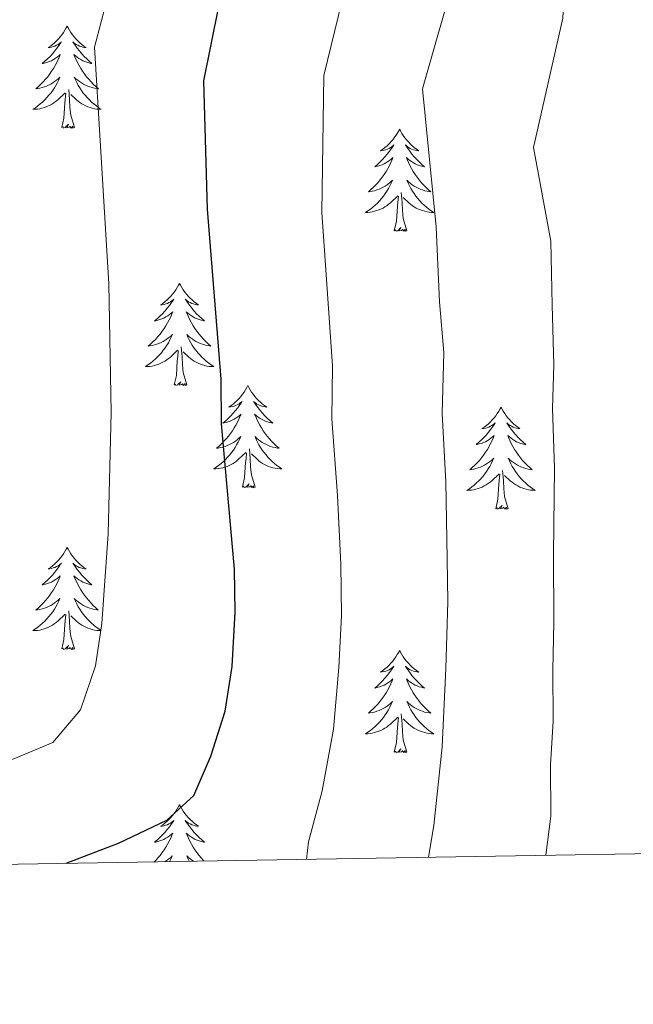
# Model space of a CAD drawing. Units: metres. Extents: x 613697 to 618201, y 4710462 to 4713506.
# Drawn here: x 615591 to 615663, y 4710870 to 4710985 of the extents above; entities that cross this region are included whole.
import ezdxf

# ---------------------------------------------------------------- set-up
doc = ezdxf.new("R2010")
doc.units = ezdxf.units.M
doc.header["$MEASUREMENT"] = 0
for name, color, linetype, lineweight in [('Level 36', 19, 'Continuous', 40), ('Level 4', 36, 'Continuous', 30), ('Level 5', 36, 'Continuous', 0), ('Level 61', 19, 'Continuous', 0)]:
    doc.layers.add(name, color=color, linetype=linetype, lineweight=lineweight)

msp = doc.modelspace()

# ---------------------------------------------------------------- linework, layer by layer
at = {"layer": 'Level 36', "color": 92, "linetype": 'Continuous', "lineweight": 0}
for points in [[(615596.75, 4710984.23), (615596.64, 4710984.01), (615596.49, 4710983.74), (615596.32, 4710983.47), (615596.14, 4710983.22), (615595.94, 4710982.97), (615595.74, 4710982.73), (615595.52, 4710982.5), (615595.29, 4710982.29), (615595.05, 4710982.09), (615594.8, 4710981.89), (615594.54, 4710981.72), (615594.74, 4710981.74), (615594.94, 4710981.78), (615595.14, 4710981.83), (615595.33, 4710981.9), (615595.52, 4710981.99), (615595.7, 4710982.09), (615595.88, 4710982.2), (615596.08, 4710982.39), (615596.04, 4710982.32), (615595.81, 4710981.98), (615595.57, 4710981.64), (615595.31, 4710981.32), (615595.04, 4710981), (615594.76, 4710980.69), (615594.47, 4710980.4), (615594.17, 4710980.12), (615593.86, 4710979.85), (615593.98, 4710979.87), (615594.23, 4710979.93), (615594.47, 4710980), (615594.7, 4710980.09), (615594.94, 4710980.19), (615595.16, 4710980.31), (615595.37, 4710980.44), (615595.58, 4710980.59), (615595.78, 4710980.74), (615595.96, 4710980.91), (615595.88, 4710980.69), (615595.72, 4710980.33), (615595.55, 4710979.98), (615595.36, 4710979.63), (615595.16, 4710979.29), (615594.95, 4710978.96), (615594.73, 4710978.64), (615594.49, 4710978.32), (615594.24, 4710978.02), (615593.97, 4710977.73), (615593.7, 4710977.45), (615593.41, 4710977.18), (615593.11, 4710976.92), (615593.31, 4710976.95), (615593.58, 4710976.99), (615593.84, 4710977.05), (615594.1, 4710977.13), (615594.35, 4710977.23), (615594.6, 4710977.34), (615594.84, 4710977.46), (615595.08, 4710977.6), (615595.3, 4710977.75), (615595.52, 4710977.91), (615595.72, 4710978.09), (615595.92, 4710978.27), (615595.78, 4710977.95)], [(615596.75, 4710984.23), (615596.86, 4710984.01), (615597.02, 4710983.74), (615597.19, 4710983.47), (615597.37, 4710983.22), (615597.56, 4710982.97), (615597.77, 4710982.73), (615597.99, 4710982.5), (615598.22, 4710982.29), (615598.46, 4710982.09), (615598.71, 4710981.89), (615598.97, 4710981.72), (615598.77, 4710981.74), (615598.57, 4710981.78), (615598.37, 4710981.83), (615598.18, 4710981.9), (615597.99, 4710981.99), (615597.8, 4710982.09), (615597.63, 4710982.2), (615597.43, 4710982.39), (615597.47, 4710982.32), (615597.7, 4710981.98), (615597.94, 4710981.64), (615598.2, 4710981.32), (615598.46, 4710981), (615598.74, 4710980.69), (615599.04, 4710980.4), (615599.34, 4710980.12), (615599.65, 4710979.85), (615599.53, 4710979.87), (615599.28, 4710979.93), (615599.04, 4710980), (615598.8, 4710980.09), (615598.57, 4710980.19), (615598.35, 4710980.31), (615598.13, 4710980.44), (615597.93, 4710980.59), (615597.73, 4710980.74), (615597.54, 4710980.91), (615597.63, 4710980.69), (615597.79, 4710980.33), (615597.96, 4710979.98), (615598.14, 4710979.63), (615598.34, 4710979.29), (615598.56, 4710978.96), (615598.78, 4710978.64), (615599.02, 4710978.32), (615599.27, 4710978.02), (615599.54, 4710977.73), (615599.81, 4710977.45), (615600.1, 4710977.18), (615600.4, 4710976.92), (615600.2, 4710976.95), (615599.93, 4710976.99), (615599.67, 4710977.05), (615599.41, 4710977.13), (615599.16, 4710977.23), (615598.91, 4710977.34), (615598.67, 4710977.46), (615598.43, 4710977.6), (615598.21, 4710977.75), (615597.99, 4710977.91), (615597.78, 4710978.09), (615597.59, 4710978.27), (615597.73, 4710977.95)], [(615595.78, 4710977.95), (615595.62, 4710977.63), (615595.45, 4710977.31), (615595.27, 4710977.01), (615595.07, 4710976.71), (615594.86, 4710976.42), (615594.64, 4710976.15), (615594.4, 4710975.88), (615594.16, 4710975.62), (615593.9, 4710975.37), (615593.63, 4710975.14), (615593.35, 4710974.92), (615593.06, 4710974.71), (615592.77, 4710974.52), (615593.04, 4710974.53), (615593.3, 4710974.55), (615593.56, 4710974.59), (615593.82, 4710974.65), (615594.08, 4710974.72), (615594.33, 4710974.81), (615594.57, 4710974.91), (615594.81, 4710975.03), (615595.04, 4710975.16), (615595.26, 4710975.3), (615595.48, 4710975.46), (615595.68, 4710975.63), (615596.53, 4710976.43)], [(615597.73, 4710977.95), (615597.89, 4710977.63), (615598.06, 4710977.31), (615598.24, 4710977.01), (615598.44, 4710976.71), (615598.64, 4710976.42), (615598.87, 4710976.15), (615599.1, 4710975.88), (615599.35, 4710975.62), (615599.61, 4710975.37), (615599.88, 4710975.14), (615600.16, 4710974.92), (615600.44, 4710974.71), (615600.73, 4710974.52), (615600.47, 4710974.53), (615600.21, 4710974.55), (615599.94, 4710974.59), (615599.68, 4710974.65), (615599.43, 4710974.72), (615599.18, 4710974.81), (615598.94, 4710974.91), (615598.7, 4710975.03), (615598.47, 4710975.16), (615598.25, 4710975.3), (615598.03, 4710975.46), (615597.83, 4710975.63), (615597.17, 4710976.25)], [(615597.6, 4710972.38), (615597.18, 4710973.82), (615597.08, 4710974.73), (615597.04, 4710975.67), (615596.94, 4710976.84)], [(615596.14, 4710972.38), (615596.38, 4710973.5), (615596.49, 4710975.24), (615596.54, 4710975.67), (615596.6, 4710976.4)], [(615597.6, 4710972.38), (615597.43, 4710972.31), (615597.41, 4710972.55), (615597.22, 4710972.33), (615597.1, 4710972.53), (615596.98, 4710972.43), (615596.71, 4710972.37), (615596.91, 4710972.77), (615596.52, 4710972.39), (615596.33, 4710972.33), (615596.29, 4710972.49), (615596.14, 4710972.38)], [(615635.52, 4710972.21), (615635.41, 4710971.99), (615635.25, 4710971.71), (615635.09, 4710971.45), (615634.9, 4710971.19), (615634.71, 4710970.94), (615634.5, 4710970.71), (615634.28, 4710970.48), (615634.05, 4710970.26), (615633.81, 4710970.06), (615633.56, 4710969.87), (615633.3, 4710969.69), (615633.5, 4710969.71), (615633.7, 4710969.75), (615633.9, 4710969.81), (615634.1, 4710969.88), (615634.29, 4710969.96), (615634.47, 4710970.06), (615634.64, 4710970.17), (615634.85, 4710970.36), (615634.81, 4710970.3), (615634.58, 4710969.95), (615634.33, 4710969.62), (615634.08, 4710969.29), (615633.81, 4710968.97), (615633.53, 4710968.67), (615633.24, 4710968.38), (615632.94, 4710968.09), (615632.62, 4710967.82), (615632.75, 4710967.85), (615632.99, 4710967.9), (615633.23, 4710967.98), (615633.47, 4710968.06), (615633.7, 4710968.17), (615633.92, 4710968.29), (615634.14, 4710968.42), (615634.35, 4710968.56), (615634.54, 4710968.72), (615634.73, 4710968.89), (615634.64, 4710968.67), (615634.49, 4710968.31), (615634.32, 4710967.95), (615634.13, 4710967.6), (615633.93, 4710967.26), (615633.72, 4710966.93), (615633.49, 4710966.61), (615633.25, 4710966.3), (615633, 4710966), (615632.74, 4710965.7), (615632.46, 4710965.42), (615632.18, 4710965.15), (615631.88, 4710964.89), (615632.08, 4710964.92), (615632.34, 4710964.97), (615632.6, 4710965.03), (615632.86, 4710965.11), (615633.12, 4710965.2), (615633.37, 4710965.31), (615633.61, 4710965.43), (615633.84, 4710965.57), (615634.07, 4710965.72), (615634.28, 4710965.89), (615634.49, 4710966.06), (615634.68, 4710966.25), (615634.54, 4710965.92)], [(615635.52, 4710972.21), (615635.63, 4710971.99), (615635.79, 4710971.71), (615635.95, 4710971.45), (615636.14, 4710971.19), (615636.33, 4710970.94), (615636.54, 4710970.71), (615636.76, 4710970.48), (615636.99, 4710970.26), (615637.23, 4710970.06), (615637.48, 4710969.87), (615637.74, 4710969.69), (615637.54, 4710969.71), (615637.34, 4710969.75), (615637.14, 4710969.81), (615636.94, 4710969.88), (615636.75, 4710969.96), (615636.57, 4710970.06), (615636.4, 4710970.17), (615636.19, 4710970.36), (615636.23, 4710970.3), (615636.46, 4710969.95), (615636.71, 4710969.62), (615636.96, 4710969.29), (615637.23, 4710968.97), (615637.51, 4710968.67), (615637.8, 4710968.38), (615638.1, 4710968.09), (615638.42, 4710967.82), (615638.29, 4710967.85), (615638.05, 4710967.9), (615637.81, 4710967.98), (615637.57, 4710968.06), (615637.34, 4710968.17), (615637.12, 4710968.29), (615636.9, 4710968.42), (615636.69, 4710968.56), (615636.5, 4710968.72), (615636.31, 4710968.89), (615636.4, 4710968.67), (615636.55, 4710968.31), (615636.72, 4710967.95), (615636.91, 4710967.6), (615637.11, 4710967.26), (615637.32, 4710966.93), (615637.55, 4710966.61), (615637.79, 4710966.3), (615638.04, 4710966), (615638.3, 4710965.7), (615638.58, 4710965.42), (615638.86, 4710965.15), (615639.16, 4710964.89), (615638.96, 4710964.92), (615638.7, 4710964.97), (615638.44, 4710965.03), (615638.18, 4710965.11), (615637.92, 4710965.2), (615637.67, 4710965.31), (615637.43, 4710965.43), (615637.2, 4710965.57), (615636.97, 4710965.72), (615636.76, 4710965.89), (615636.55, 4710966.06), (615636.36, 4710966.25), (615636.5, 4710965.92)], [(615634.54, 4710965.92), (615634.39, 4710965.6), (615634.22, 4710965.29), (615634.04, 4710964.98), (615633.84, 4710964.69), (615633.63, 4710964.4), (615633.41, 4710964.12), (615633.17, 4710963.85), (615632.92, 4710963.59), (615632.67, 4710963.35), (615632.4, 4710963.11), (615632.12, 4710962.89), (615631.83, 4710962.68), (615631.54, 4710962.49), (615631.8, 4710962.5), (615632.07, 4710962.53), (615632.33, 4710962.57), (615632.59, 4710962.63), (615632.84, 4710962.7), (615633.09, 4710962.78), (615633.34, 4710962.89), (615633.58, 4710963), (615633.81, 4710963.13), (615634.03, 4710963.28), (615634.24, 4710963.44), (615634.44, 4710963.61), (615635.29, 4710964.41)], [(615636.5, 4710965.92), (615636.65, 4710965.6), (615636.82, 4710965.29), (615637, 4710964.98), (615637.2, 4710964.69), (615637.41, 4710964.4), (615637.63, 4710964.12), (615637.87, 4710963.85), (615638.12, 4710963.59), (615638.37, 4710963.35), (615638.64, 4710963.11), (615638.92, 4710962.89), (615639.21, 4710962.68), (615639.5, 4710962.49), (615639.24, 4710962.5), (615638.97, 4710962.53), (615638.71, 4710962.57), (615638.45, 4710962.63), (615638.2, 4710962.7), (615637.95, 4710962.78), (615637.7, 4710962.89), (615637.46, 4710963), (615637.23, 4710963.13), (615637.01, 4710963.28), (615636.8, 4710963.44), (615636.6, 4710963.61), (615635.94, 4710964.23)], [(615634.9, 4710960.36), (615635.15, 4710961.47), (615635.26, 4710963.22), (615635.31, 4710963.65), (615635.37, 4710964.37)], [(615636.37, 4710960.36), (615635.94, 4710961.8), (615635.85, 4710962.7), (615635.8, 4710963.65), (615635.7, 4710964.81)], [(615636.37, 4710960.36), (615636.2, 4710960.29), (615636.18, 4710960.53), (615635.99, 4710960.31), (615635.87, 4710960.51), (615635.75, 4710960.4), (615635.48, 4710960.35), (615635.67, 4710960.74), (615635.29, 4710960.36), (615635.1, 4710960.31), (615635.06, 4710960.47), (615634.9, 4710960.36)], [(615609.86, 4710954.22), (615609.75, 4710954), (615609.6, 4710953.73), (615609.43, 4710953.46), (615609.25, 4710953.21), (615609.05, 4710952.96), (615608.84, 4710952.72), (615608.63, 4710952.49), (615608.4, 4710952.28), (615608.16, 4710952.07), (615607.9, 4710951.88), (615607.64, 4710951.71), (615607.84, 4710951.73), (615608.05, 4710951.77), (615608.25, 4710951.82), (615608.44, 4710951.89), (615608.63, 4710951.97), (615608.81, 4710952.07), (615608.98, 4710952.19), (615609.19, 4710952.38), (615609.15, 4710952.31), (615608.92, 4710951.97), (615608.68, 4710951.63), (615608.42, 4710951.31), (615608.15, 4710950.99), (615607.87, 4710950.68), (615607.58, 4710950.39), (615607.28, 4710950.11), (615606.96, 4710949.84), (615607.09, 4710949.86), (615607.33, 4710949.92), (615607.58, 4710949.99), (615607.81, 4710950.08), (615608.04, 4710950.18), (615608.27, 4710950.3), (615608.48, 4710950.43), (615608.69, 4710950.57), (615608.89, 4710950.73), (615609.07, 4710950.9), (615608.98, 4710950.68), (615608.83, 4710950.32), (615608.66, 4710949.97), (615608.47, 4710949.62), (615608.27, 4710949.28), (615608.06, 4710948.95), (615607.83, 4710948.63), (615607.6, 4710948.31), (615607.34, 4710948.01), (615607.08, 4710947.72), (615606.8, 4710947.44), (615606.52, 4710947.17), (615606.22, 4710946.91), (615606.42, 4710946.93), (615606.68, 4710946.98), (615606.95, 4710947.04), (615607.21, 4710947.12), (615607.46, 4710947.22), (615607.71, 4710947.33), (615607.95, 4710947.45), (615608.18, 4710947.59), (615608.41, 4710947.74), (615608.62, 4710947.9), (615608.83, 4710948.08), (615609.03, 4710948.26), (615608.88, 4710947.94)], [(615609.86, 4710954.22), (615609.97, 4710954), (615610.13, 4710953.73), (615610.3, 4710953.46), (615610.48, 4710953.21), (615610.67, 4710952.96), (615610.88, 4710952.72), (615611.1, 4710952.49), (615611.33, 4710952.28), (615611.57, 4710952.07), (615611.82, 4710951.88), (615612.08, 4710951.71), (615611.88, 4710951.73), (615611.68, 4710951.77), (615611.48, 4710951.82), (615611.28, 4710951.89), (615611.09, 4710951.97), (615610.91, 4710952.07), (615610.74, 4710952.19), (615610.53, 4710952.38), (615610.58, 4710952.31), (615610.8, 4710951.97), (615611.05, 4710951.63), (615611.3, 4710951.31), (615611.57, 4710950.99), (615611.85, 4710950.68), (615612.14, 4710950.39), (615612.45, 4710950.11), (615612.76, 4710949.84), (615612.64, 4710949.86), (615612.39, 4710949.92), (615612.15, 4710949.99), (615611.91, 4710950.08), (615611.68, 4710950.18), (615611.46, 4710950.3), (615611.24, 4710950.43), (615611.04, 4710950.57), (615610.84, 4710950.73), (615610.65, 4710950.9), (615610.74, 4710950.68), (615610.9, 4710950.32), (615611.07, 4710949.97), (615611.25, 4710949.62), (615611.45, 4710949.28), (615611.66, 4710948.95), (615611.89, 4710948.63), (615612.13, 4710948.31), (615612.38, 4710948.01), (615612.64, 4710947.72), (615612.92, 4710947.44), (615613.21, 4710947.17), (615613.5, 4710946.91), (615613.31, 4710946.93), (615613.04, 4710946.98), (615612.78, 4710947.04), (615612.52, 4710947.12), (615612.26, 4710947.22), (615612.02, 4710947.33), (615611.77, 4710947.45), (615611.54, 4710947.59), (615611.32, 4710947.74), (615611.1, 4710947.9), (615610.89, 4710948.08), (615610.7, 4710948.26), (615610.84, 4710947.94)], [(615608.88, 4710947.94), (615608.73, 4710947.62), (615608.56, 4710947.3), (615608.38, 4710947), (615608.18, 4710946.7), (615607.97, 4710946.41), (615607.75, 4710946.13), (615607.51, 4710945.87), (615607.27, 4710945.61), (615607.01, 4710945.36), (615606.74, 4710945.13), (615606.46, 4710944.91), (615606.17, 4710944.7), (615605.88, 4710944.51), (615606.15, 4710944.52), (615606.41, 4710944.54), (615606.67, 4710944.58), (615606.93, 4710944.64), (615607.19, 4710944.71), (615607.44, 4710944.8), (615607.68, 4710944.9), (615607.92, 4710945.02), (615608.15, 4710945.15), (615608.37, 4710945.29), (615608.58, 4710945.45), (615608.79, 4710945.62), (615609.63, 4710946.42)], [(615610.84, 4710947.94), (615610.99, 4710947.62), (615611.16, 4710947.3), (615611.35, 4710947), (615611.54, 4710946.7), (615611.75, 4710946.41), (615611.98, 4710946.13), (615612.21, 4710945.87), (615612.46, 4710945.61), (615612.72, 4710945.36), (615612.98, 4710945.13), (615613.26, 4710944.91), (615613.55, 4710944.7), (615613.84, 4710944.51), (615613.58, 4710944.52), (615613.31, 4710944.54), (615613.05, 4710944.58), (615612.79, 4710944.64), (615612.54, 4710944.71), (615612.29, 4710944.8), (615612.04, 4710944.9), (615611.81, 4710945.02), (615611.58, 4710945.15), (615611.35, 4710945.29), (615611.14, 4710945.45), (615610.94, 4710945.62), (615610.28, 4710946.24)], [(615610.71, 4710942.37), (615610.28, 4710943.81), (615610.19, 4710944.71), (615610.15, 4710945.66), (615610.04, 4710946.83)], [(615609.24, 4710942.37), (615609.49, 4710943.49), (615609.6, 4710945.23), (615609.65, 4710945.66), (615609.71, 4710946.39)], [(615610.71, 4710942.37), (615610.54, 4710942.3), (615610.52, 4710942.54), (615610.33, 4710942.32), (615610.21, 4710942.52), (615610.09, 4710942.41), (615609.82, 4710942.36), (615610.01, 4710942.75), (615609.63, 4710942.37), (615609.44, 4710942.32), (615609.4, 4710942.48), (615609.24, 4710942.37)], [(615617.82, 4710942.3), (615617.71, 4710942.08), (615617.56, 4710941.81), (615617.39, 4710941.54), (615617.21, 4710941.29), (615617.01, 4710941.04), (615616.8, 4710940.8), (615616.59, 4710940.57), (615616.36, 4710940.36), (615616.12, 4710940.15), (615615.86, 4710939.96), (615615.6, 4710939.79), (615615.8, 4710939.81), (615616.01, 4710939.85), (615616.21, 4710939.9), (615616.4, 4710939.97), (615616.59, 4710940.06), (615616.77, 4710940.15), (615616.94, 4710940.27), (615617.15, 4710940.46), (615617.11, 4710940.39), (615616.88, 4710940.05), (615616.64, 4710939.71), (615616.38, 4710939.39), (615616.11, 4710939.07), (615615.83, 4710938.77), (615615.54, 4710938.47), (615615.24, 4710938.19), (615614.92, 4710937.92), (615615.05, 4710937.94), (615615.29, 4710938), (615615.54, 4710938.07), (615615.77, 4710938.16), (615616, 4710938.26), (615616.23, 4710938.38), (615616.44, 4710938.51), (615616.65, 4710938.66), (615616.85, 4710938.81), (615617.03, 4710938.98), (615616.94, 4710938.76), (615616.79, 4710938.4), (615616.62, 4710938.05), (615616.43, 4710937.7), (615616.23, 4710937.36), (615616.02, 4710937.03), (615615.79, 4710936.71), (615615.56, 4710936.39), (615615.3, 4710936.09), (615615.04, 4710935.8), (615614.76, 4710935.52), (615614.48, 4710935.25), (615614.18, 4710934.99), (615614.38, 4710935.01), (615614.64, 4710935.06), (615614.91, 4710935.13), (615615.17, 4710935.2), (615615.42, 4710935.3), (615615.67, 4710935.41), (615615.91, 4710935.53), (615616.14, 4710935.67), (615616.37, 4710935.82), (615616.58, 4710935.98), (615616.79, 4710936.16), (615616.99, 4710936.35), (615616.84, 4710936.02)], [(615617.82, 4710942.3), (615617.93, 4710942.08), (615618.09, 4710941.81), (615618.26, 4710941.54), (615618.44, 4710941.29), (615618.63, 4710941.04), (615618.84, 4710940.8), (615619.06, 4710940.57), (615619.29, 4710940.36), (615619.53, 4710940.15), (615619.78, 4710939.96), (615620.04, 4710939.79), (615619.84, 4710939.81), (615619.64, 4710939.85), (615619.44, 4710939.9), (615619.24, 4710939.97), (615619.05, 4710940.06), (615618.87, 4710940.15), (615618.7, 4710940.27), (615618.49, 4710940.46), (615618.54, 4710940.39), (615618.76, 4710940.05), (615619.01, 4710939.71), (615619.26, 4710939.39), (615619.53, 4710939.07), (615619.81, 4710938.77), (615620.1, 4710938.47), (615620.41, 4710938.19), (615620.72, 4710937.92), (615620.6, 4710937.94), (615620.35, 4710938), (615620.11, 4710938.07), (615619.87, 4710938.16), (615619.64, 4710938.26), (615619.42, 4710938.38), (615619.2, 4710938.51), (615619, 4710938.66), (615618.8, 4710938.81), (615618.61, 4710938.98), (615618.7, 4710938.76), (615618.86, 4710938.4), (615619.03, 4710938.05), (615619.21, 4710937.7), (615619.41, 4710937.36), (615619.62, 4710937.03), (615619.85, 4710936.71), (615620.09, 4710936.39), (615620.34, 4710936.09), (615620.6, 4710935.8), (615620.88, 4710935.52), (615621.17, 4710935.25), (615621.46, 4710934.99), (615621.27, 4710935.01), (615621, 4710935.06), (615620.74, 4710935.13), (615620.48, 4710935.2), (615620.22, 4710935.3), (615619.98, 4710935.41), (615619.73, 4710935.53), (615619.5, 4710935.67), (615619.28, 4710935.82), (615619.06, 4710935.98), (615618.85, 4710936.16), (615618.66, 4710936.35), (615618.8, 4710936.02)], [(615647.34, 4710939.79), (615647.22, 4710939.58), (615647.07, 4710939.3), (615646.9, 4710939.03), (615646.72, 4710938.78), (615646.53, 4710938.53), (615646.32, 4710938.29), (615646.1, 4710938.07), (615645.87, 4710937.85), (615645.63, 4710937.65), (615645.38, 4710937.46), (615645.12, 4710937.28), (615645.32, 4710937.3), (615645.52, 4710937.34), (615645.72, 4710937.39), (615645.92, 4710937.46), (615646.1, 4710937.55), (615646.28, 4710937.65), (615646.46, 4710937.76), (615646.66, 4710937.95), (615646.62, 4710937.89), (615646.39, 4710937.54), (615646.15, 4710937.2), (615645.89, 4710936.88), (615645.63, 4710936.56), (615645.35, 4710936.26), (615645.05, 4710935.96), (615644.75, 4710935.68), (615644.44, 4710935.41), (615644.56, 4710935.43), (615644.81, 4710935.49), (615645.05, 4710935.56), (615645.29, 4710935.65), (615645.52, 4710935.75), (615645.74, 4710935.87), (615645.96, 4710936), (615646.16, 4710936.15), (615646.36, 4710936.31), (615646.55, 4710936.47), (615646.46, 4710936.25), (615646.3, 4710935.89), (615646.13, 4710935.54), (615645.95, 4710935.19), (615645.75, 4710934.85), (615645.54, 4710934.52), (615645.31, 4710934.2), (615645.07, 4710933.89), (615644.82, 4710933.58), (615644.55, 4710933.29), (615644.28, 4710933.01), (615643.99, 4710932.74), (615643.7, 4710932.48), (615643.89, 4710932.51), (615644.16, 4710932.55), (615644.42, 4710932.62), (615644.68, 4710932.7), (615644.94, 4710932.79), (615645.18, 4710932.9), (615645.42, 4710933.02), (615645.66, 4710933.16), (615645.88, 4710933.31), (615646.1, 4710933.47), (615646.3, 4710933.65), (615646.5, 4710933.84), (615646.36, 4710933.51)], [(615647.34, 4710939.79), (615647.45, 4710939.58), (615647.6, 4710939.3), (615647.77, 4710939.03), (615647.95, 4710938.78), (615648.15, 4710938.53), (615648.35, 4710938.29), (615648.57, 4710938.07), (615648.8, 4710937.85), (615649.04, 4710937.65), (615649.29, 4710937.46), (615649.55, 4710937.28), (615649.35, 4710937.3), (615649.15, 4710937.34), (615648.95, 4710937.39), (615648.76, 4710937.46), (615648.57, 4710937.55), (615648.39, 4710937.65), (615648.21, 4710937.76), (615648.01, 4710937.95), (615648.05, 4710937.89), (615648.28, 4710937.54), (615648.52, 4710937.2), (615648.78, 4710936.88), (615649.05, 4710936.56), (615649.33, 4710936.26), (615649.62, 4710935.96), (615649.92, 4710935.68), (615650.23, 4710935.41), (615650.11, 4710935.43), (615649.86, 4710935.49), (615649.62, 4710935.56), (615649.39, 4710935.65), (615649.16, 4710935.75), (615648.93, 4710935.87), (615648.72, 4710936), (615648.51, 4710936.15), (615648.31, 4710936.31), (615648.12, 4710936.47), (615648.21, 4710936.25), (615648.37, 4710935.89), (615648.54, 4710935.54), (615648.72, 4710935.19), (615648.92, 4710934.85), (615649.14, 4710934.52), (615649.36, 4710934.2), (615649.6, 4710933.89), (615649.85, 4710933.58), (615650.12, 4710933.29), (615650.39, 4710933.01), (615650.68, 4710932.74), (615650.98, 4710932.48), (615650.78, 4710932.51), (615650.51, 4710932.55), (615650.25, 4710932.62), (615649.99, 4710932.7), (615649.74, 4710932.79), (615649.49, 4710932.9), (615649.25, 4710933.02), (615649.01, 4710933.16), (615648.79, 4710933.31), (615648.57, 4710933.47), (615648.37, 4710933.65), (615648.17, 4710933.84), (615648.31, 4710933.51)], [(615616.84, 4710936.02), (615616.69, 4710935.7), (615616.52, 4710935.38), (615616.34, 4710935.08), (615616.14, 4710934.78), (615615.93, 4710934.49), (615615.71, 4710934.21), (615615.47, 4710933.95), (615615.23, 4710933.69), (615614.97, 4710933.44), (615614.7, 4710933.21), (615614.42, 4710932.99), (615614.13, 4710932.78), (615613.84, 4710932.59), (615614.11, 4710932.6), (615614.37, 4710932.62), (615614.63, 4710932.66), (615614.89, 4710932.72), (615615.14, 4710932.79), (615615.4, 4710932.88), (615615.64, 4710932.98), (615615.88, 4710933.1), (615616.11, 4710933.23), (615616.33, 4710933.37), (615616.54, 4710933.53), (615616.74, 4710933.7), (615617.59, 4710934.5)], [(615618.8, 4710936.02), (615618.95, 4710935.7), (615619.12, 4710935.38), (615619.31, 4710935.08), (615619.5, 4710934.78), (615619.71, 4710934.49), (615619.94, 4710934.21), (615620.17, 4710933.95), (615620.42, 4710933.69), (615620.67, 4710933.44), (615620.94, 4710933.21), (615621.22, 4710932.99), (615621.51, 4710932.78), (615621.8, 4710932.59), (615621.54, 4710932.6), (615621.27, 4710932.62), (615621.01, 4710932.66), (615620.75, 4710932.72), (615620.5, 4710932.79), (615620.25, 4710932.88), (615620, 4710932.98), (615619.76, 4710933.1), (615619.54, 4710933.23), (615619.31, 4710933.37), (615619.1, 4710933.53), (615618.9, 4710933.7), (615618.24, 4710934.32)], [(615617.2, 4710930.45), (615617.45, 4710931.57), (615617.56, 4710933.31), (615617.61, 4710933.75), (615617.67, 4710934.47)], [(615618.67, 4710930.45), (615618.24, 4710931.89), (615618.15, 4710932.8), (615618.11, 4710933.75), (615618, 4710934.91)], [(615646.36, 4710933.51), (615646.2, 4710933.19), (615646.04, 4710932.87), (615645.85, 4710932.57), (615645.66, 4710932.27), (615645.44, 4710931.99), (615645.22, 4710931.71), (615644.99, 4710931.44), (615644.74, 4710931.18), (615644.48, 4710930.94), (615644.21, 4710930.7), (615643.94, 4710930.48), (615643.65, 4710930.27), (615643.36, 4710930.08), (615643.62, 4710930.09), (615643.88, 4710930.11), (615644.15, 4710930.15), (615644.4, 4710930.21), (615644.66, 4710930.28), (615644.91, 4710930.37), (615645.15, 4710930.47), (615645.39, 4710930.59), (615645.62, 4710930.72), (615645.84, 4710930.87), (615646.06, 4710931.02), (615646.26, 4710931.19), (615647.11, 4710931.99)], [(615648.31, 4710933.51), (615648.47, 4710933.19), (615648.64, 4710932.87), (615648.82, 4710932.57), (615649.02, 4710932.27), (615649.23, 4710931.99), (615649.45, 4710931.71), (615649.68, 4710931.44), (615649.93, 4710931.18), (615650.19, 4710930.94), (615650.46, 4710930.7), (615650.74, 4710930.48), (615651.03, 4710930.27), (615651.32, 4710930.08), (615651.05, 4710930.09), (615650.79, 4710930.11), (615650.53, 4710930.15), (615650.27, 4710930.21), (615650.01, 4710930.28), (615649.76, 4710930.37), (615649.52, 4710930.47), (615649.28, 4710930.59), (615649.05, 4710930.72), (615648.83, 4710930.87), (615648.62, 4710931.02), (615648.41, 4710931.19), (615647.75, 4710931.81)], [(615646.72, 4710927.94), (615646.96, 4710929.06), (615647.08, 4710930.8), (615647.12, 4710931.24), (615647.19, 4710931.96)], [(615648.19, 4710927.94), (615647.76, 4710929.38), (615647.67, 4710930.29), (615647.62, 4710931.24), (615647.52, 4710932.4)], [(615618.67, 4710930.45), (615618.5, 4710930.38), (615618.48, 4710930.62), (615618.29, 4710930.4), (615618.17, 4710930.6), (615618.05, 4710930.5), (615617.78, 4710930.44), (615617.97, 4710930.83), (615617.59, 4710930.45), (615617.4, 4710930.4), (615617.36, 4710930.56), (615617.2, 4710930.45)], [(615648.19, 4710927.94), (615648.01, 4710927.88), (615647.99, 4710928.11), (615647.8, 4710927.89), (615647.68, 4710928.1), (615647.56, 4710927.99), (615647.29, 4710927.93), (615647.49, 4710928.33), (615647.1, 4710927.95), (615646.92, 4710927.89), (615646.87, 4710928.05), (615646.72, 4710927.94)], [(615596.75, 4710923.43), (615596.64, 4710923.22), (615596.49, 4710922.94), (615596.32, 4710922.67), (615596.14, 4710922.42), (615595.94, 4710922.17), (615595.74, 4710921.93), (615595.52, 4710921.71), (615595.29, 4710921.49), (615595.05, 4710921.29), (615594.8, 4710921.1), (615594.54, 4710920.92), (615594.74, 4710920.94), (615594.94, 4710920.98), (615595.14, 4710921.03), (615595.33, 4710921.1), (615595.52, 4710921.19), (615595.7, 4710921.29), (615595.88, 4710921.4), (615596.08, 4710921.59), (615596.04, 4710921.53), (615595.81, 4710921.18), (615595.57, 4710920.84), (615595.31, 4710920.52), (615595.04, 4710920.2), (615594.76, 4710919.9), (615594.47, 4710919.6), (615594.17, 4710919.32), (615593.86, 4710919.05), (615593.98, 4710919.07), (615594.22, 4710919.13), (615594.47, 4710919.2), (615594.7, 4710919.29), (615594.93, 4710919.39), (615595.16, 4710919.51), (615595.37, 4710919.64), (615595.58, 4710919.79), (615595.78, 4710919.95), (615595.96, 4710920.11), (615595.88, 4710919.89), (615595.72, 4710919.53), (615595.55, 4710919.18), (615595.36, 4710918.83), (615595.16, 4710918.49), (615594.95, 4710918.16), (615594.72, 4710917.84), (615594.49, 4710917.53), (615594.24, 4710917.22), (615593.97, 4710916.93), (615593.7, 4710916.65), (615593.41, 4710916.38), (615593.11, 4710916.12), (615593.31, 4710916.15), (615593.58, 4710916.19), (615593.84, 4710916.26), (615594.1, 4710916.34), (615594.35, 4710916.43), (615594.6, 4710916.54), (615594.84, 4710916.66), (615595.08, 4710916.8), (615595.3, 4710916.95), (615595.52, 4710917.11), (615595.72, 4710917.29), (615595.92, 4710917.48), (615595.78, 4710917.15)], [(615596.75, 4710923.43), (615596.86, 4710923.22), (615597.02, 4710922.94), (615597.19, 4710922.67), (615597.37, 4710922.42), (615597.56, 4710922.17), (615597.77, 4710921.93), (615597.99, 4710921.71), (615598.22, 4710921.49), (615598.46, 4710921.29), (615598.71, 4710921.1), (615598.97, 4710920.92), (615598.77, 4710920.94), (615598.57, 4710920.98), (615598.37, 4710921.03), (615598.17, 4710921.1), (615597.98, 4710921.19), (615597.8, 4710921.29), (615597.63, 4710921.4), (615597.42, 4710921.59), (615597.47, 4710921.53), (615597.7, 4710921.18), (615597.94, 4710920.84), (615598.2, 4710920.52), (615598.46, 4710920.2), (615598.74, 4710919.9), (615599.04, 4710919.6), (615599.34, 4710919.32), (615599.65, 4710919.05), (615599.53, 4710919.07), (615599.28, 4710919.13), (615599.04, 4710919.2), (615598.8, 4710919.29), (615598.57, 4710919.39), (615598.35, 4710919.51), (615598.13, 4710919.64), (615597.93, 4710919.79), (615597.73, 4710919.95), (615597.54, 4710920.11), (615597.63, 4710919.89), (615597.79, 4710919.53), (615597.96, 4710919.18), (615598.14, 4710918.83), (615598.34, 4710918.49), (615598.55, 4710918.16), (615598.78, 4710917.84), (615599.02, 4710917.53), (615599.27, 4710917.22), (615599.54, 4710916.93), (615599.81, 4710916.65), (615600.1, 4710916.38), (615600.39, 4710916.12), (615600.2, 4710916.15), (615599.93, 4710916.19), (615599.67, 4710916.26), (615599.41, 4710916.34), (615599.15, 4710916.43), (615598.91, 4710916.54), (615598.66, 4710916.66), (615598.43, 4710916.8), (615598.21, 4710916.95), (615597.99, 4710917.11), (615597.78, 4710917.29), (615597.59, 4710917.48), (615597.73, 4710917.15)], [(615595.78, 4710917.15), (615595.62, 4710916.83), (615595.45, 4710916.51), (615595.27, 4710916.21), (615595.07, 4710915.91), (615594.86, 4710915.63), (615594.64, 4710915.35), (615594.4, 4710915.08), (615594.16, 4710914.82), (615593.9, 4710914.58), (615593.63, 4710914.34), (615593.35, 4710914.12), (615593.06, 4710913.91), (615592.77, 4710913.72), (615593.04, 4710913.73), (615593.3, 4710913.75), (615593.56, 4710913.79), (615593.82, 4710913.85), (615594.08, 4710913.92), (615594.33, 4710914.01), (615594.57, 4710914.11), (615594.81, 4710914.23), (615595.04, 4710914.36), (615595.26, 4710914.51), (615595.47, 4710914.66), (615595.68, 4710914.83), (615596.52, 4710915.63)], [(615597.73, 4710917.15), (615597.88, 4710916.83), (615598.05, 4710916.51), (615598.24, 4710916.21), (615598.43, 4710915.91), (615598.64, 4710915.63), (615598.87, 4710915.35), (615599.1, 4710915.08), (615599.35, 4710914.82), (615599.61, 4710914.58), (615599.88, 4710914.34), (615600.15, 4710914.12), (615600.44, 4710913.91), (615600.73, 4710913.72), (615600.47, 4710913.73), (615600.2, 4710913.75), (615599.94, 4710913.79), (615599.68, 4710913.85), (615599.43, 4710913.92), (615599.18, 4710914.01), (615598.94, 4710914.11), (615598.7, 4710914.23), (615598.47, 4710914.36), (615598.24, 4710914.51), (615598.03, 4710914.66), (615597.83, 4710914.83), (615597.17, 4710915.45)], [(615597.6, 4710911.58), (615597.18, 4710913.02), (615597.08, 4710913.93), (615597.04, 4710914.88), (615596.94, 4710916.04)], [(615596.13, 4710911.58), (615596.38, 4710912.7), (615596.49, 4710914.44), (615596.54, 4710914.88), (615596.6, 4710915.6)], [(615597.6, 4710911.58), (615597.43, 4710911.52), (615597.41, 4710911.75), (615597.22, 4710911.53), (615597.1, 4710911.74), (615596.98, 4710911.63), (615596.71, 4710911.57), (615596.9, 4710911.97), (615596.52, 4710911.59), (615596.33, 4710911.53), (615596.29, 4710911.69), (615596.13, 4710911.58)], [(615635.52, 4710911.41), (615635.41, 4710911.19), (615635.25, 4710910.92), (615635.08, 4710910.65), (615634.9, 4710910.39), (615634.71, 4710910.15), (615634.5, 4710909.91), (615634.28, 4710909.68), (615634.05, 4710909.47), (615633.81, 4710909.26), (615633.56, 4710909.07), (615633.3, 4710908.89), (615633.5, 4710908.92), (615633.7, 4710908.95), (615633.9, 4710909.01), (615634.1, 4710909.08), (615634.29, 4710909.16), (615634.47, 4710909.26), (615634.64, 4710909.37), (615634.85, 4710909.57), (615634.81, 4710909.5), (615634.58, 4710909.15), (615634.33, 4710908.82), (615634.08, 4710908.49), (615633.81, 4710908.18), (615633.53, 4710907.87), (615633.24, 4710907.58), (615632.93, 4710907.29), (615632.62, 4710907.02), (615632.74, 4710907.05), (615632.99, 4710907.11), (615633.23, 4710907.18), (615633.47, 4710907.27), (615633.7, 4710907.37), (615633.92, 4710907.49), (615634.14, 4710907.62), (615634.35, 4710907.76), (615634.54, 4710907.92), (615634.73, 4710908.09), (615634.64, 4710907.87), (615634.49, 4710907.51), (615634.32, 4710907.15), (615634.13, 4710906.81), (615633.93, 4710906.47), (615633.72, 4710906.13), (615633.49, 4710905.81), (615633.25, 4710905.5), (615633, 4710905.2), (615632.74, 4710904.91), (615632.46, 4710904.63), (615632.18, 4710904.35), (615631.88, 4710904.1), (615632.07, 4710904.12), (615632.34, 4710904.17), (615632.6, 4710904.23), (615632.86, 4710904.31), (615633.12, 4710904.41), (615633.37, 4710904.51), (615633.61, 4710904.64), (615633.84, 4710904.77), (615634.07, 4710904.92), (615634.28, 4710905.09), (615634.49, 4710905.26), (615634.68, 4710905.45), (615634.54, 4710905.13)], [(615635.52, 4710911.41), (615635.63, 4710911.19), (615635.78, 4710910.92), (615635.95, 4710910.65), (615636.14, 4710910.39), (615636.33, 4710910.15), (615636.54, 4710909.91), (615636.76, 4710909.68), (615636.98, 4710909.47), (615637.22, 4710909.26), (615637.48, 4710909.07), (615637.74, 4710908.89), (615637.54, 4710908.92), (615637.33, 4710908.95), (615637.14, 4710909.01), (615636.94, 4710909.08), (615636.75, 4710909.16), (615636.57, 4710909.26), (615636.4, 4710909.37), (615636.19, 4710909.57), (615636.23, 4710909.5), (615636.46, 4710909.15), (615636.7, 4710908.82), (615636.96, 4710908.49), (615637.23, 4710908.18), (615637.51, 4710907.87), (615637.8, 4710907.58), (615638.1, 4710907.29), (615638.42, 4710907.02), (615638.29, 4710907.05), (615638.05, 4710907.11), (615637.8, 4710907.18), (615637.57, 4710907.27), (615637.34, 4710907.37), (615637.12, 4710907.49), (615636.9, 4710907.62), (615636.69, 4710907.76), (615636.5, 4710907.92), (615636.31, 4710908.09), (615636.4, 4710907.87), (615636.55, 4710907.51), (615636.72, 4710907.15), (615636.91, 4710906.81), (615637.11, 4710906.47), (615637.32, 4710906.13), (615637.55, 4710905.81), (615637.79, 4710905.5), (615638.04, 4710905.2), (615638.3, 4710904.91), (615638.58, 4710904.63), (615638.86, 4710904.35), (615639.16, 4710904.1), (615638.96, 4710904.12), (615638.7, 4710904.17), (615638.43, 4710904.23), (615638.18, 4710904.31), (615637.92, 4710904.41), (615637.67, 4710904.51), (615637.43, 4710904.64), (615637.2, 4710904.77), (615636.97, 4710904.92), (615636.76, 4710905.09), (615636.55, 4710905.26), (615636.36, 4710905.45), (615636.5, 4710905.13)], [(615634.54, 4710905.13), (615634.39, 4710904.8), (615634.22, 4710904.49), (615634.04, 4710904.19), (615633.84, 4710903.89), (615633.63, 4710903.6), (615633.4, 4710903.32), (615633.17, 4710903.05), (615632.92, 4710902.8), (615632.67, 4710902.55), (615632.4, 4710902.32), (615632.12, 4710902.09), (615631.83, 4710901.89), (615631.54, 4710901.69), (615631.8, 4710901.7), (615632.07, 4710901.73), (615632.33, 4710901.77), (615632.59, 4710901.83), (615632.84, 4710901.9), (615633.09, 4710901.99), (615633.34, 4710902.09), (615633.58, 4710902.21), (615633.8, 4710902.34), (615634.03, 4710902.48), (615634.24, 4710902.64), (615634.44, 4710902.81), (615635.29, 4710903.61)], [(615636.5, 4710905.13), (615636.65, 4710904.8), (615636.82, 4710904.49), (615637, 4710904.19), (615637.2, 4710903.89), (615637.41, 4710903.6), (615637.63, 4710903.32), (615637.87, 4710903.05), (615638.11, 4710902.8), (615638.37, 4710902.55), (615638.64, 4710902.32), (615638.92, 4710902.09), (615639.21, 4710901.89), (615639.5, 4710901.69), (615639.23, 4710901.7), (615638.97, 4710901.73), (615638.71, 4710901.77), (615638.45, 4710901.83), (615638.2, 4710901.9), (615637.94, 4710901.99), (615637.7, 4710902.09), (615637.46, 4710902.21), (615637.23, 4710902.34), (615637.01, 4710902.48), (615636.8, 4710902.64), (615636.6, 4710902.81), (615635.94, 4710903.43)], [(615634.9, 4710899.56), (615635.14, 4710900.68), (615635.26, 4710902.42), (615635.31, 4710902.85), (615635.37, 4710903.57)], [(615636.37, 4710899.56), (615635.94, 4710901), (615635.85, 4710901.9), (615635.8, 4710902.85), (615635.7, 4710904.02)], [(615636.37, 4710899.56), (615636.2, 4710899.49), (615636.18, 4710899.73), (615635.99, 4710899.51), (615635.87, 4710899.71), (615635.74, 4710899.6), (615635.48, 4710899.55), (615635.67, 4710899.94), (615635.29, 4710899.56), (615635.1, 4710899.51), (615635.06, 4710899.67), (615634.9, 4710899.56)], [(615609.86, 4710893.42), (615609.75, 4710893.21), (615609.6, 4710892.93), (615609.43, 4710892.66), (615609.24, 4710892.41), (615609.05, 4710892.16), (615608.84, 4710891.92), (615608.62, 4710891.69), (615608.4, 4710891.48), (615608.16, 4710891.28), (615607.9, 4710891.09), (615607.64, 4710890.91), (615607.84, 4710890.93), (615608.05, 4710890.97), (615608.24, 4710891.02), (615608.44, 4710891.09), (615608.63, 4710891.18), (615608.81, 4710891.28), (615608.98, 4710891.39), (615609.19, 4710891.58), (615609.15, 4710891.51), (615608.92, 4710891.17), (615608.68, 4710890.83), (615608.42, 4710890.51), (615608.15, 4710890.19), (615607.87, 4710889.89), (615607.58, 4710889.59), (615607.28, 4710889.31), (615606.96, 4710889.04), (615607.09, 4710889.06), (615607.33, 4710889.12), (615607.58, 4710889.19), (615607.81, 4710889.28), (615608.04, 4710889.38), (615608.26, 4710889.5), (615608.48, 4710889.63), (615608.69, 4710889.78), (615608.88, 4710889.93), (615609.07, 4710890.1), (615608.98, 4710889.88), (615608.83, 4710889.52), (615608.66, 4710889.17), (615608.47, 4710888.82), (615608.27, 4710888.48), (615608.06, 4710888.15), (615607.83, 4710887.83), (615607.59, 4710887.51), (615607.34, 4710887.21), (615607.08, 4710886.92), (615606.92, 4710886.76)], [(615609.86, 4710893.42), (615609.97, 4710893.21), (615610.13, 4710892.93), (615610.3, 4710892.66), (615610.48, 4710892.41), (615610.67, 4710892.16), (615610.88, 4710891.92), (615611.1, 4710891.69), (615611.33, 4710891.48), (615611.57, 4710891.28), (615611.82, 4710891.09), (615612.08, 4710890.91), (615611.88, 4710890.93), (615611.68, 4710890.97), (615611.48, 4710891.02), (615611.28, 4710891.09), (615611.09, 4710891.18), (615610.91, 4710891.28), (615610.74, 4710891.39), (615610.53, 4710891.58), (615610.57, 4710891.51), (615610.8, 4710891.17), (615611.05, 4710890.83), (615611.3, 4710890.51), (615611.57, 4710890.19), (615611.85, 4710889.89), (615612.14, 4710889.59), (615612.45, 4710889.31), (615612.76, 4710889.04), (615612.64, 4710889.06), (615612.39, 4710889.12), (615612.15, 4710889.19), (615611.91, 4710889.28), (615611.68, 4710889.38), (615611.46, 4710889.5), (615611.24, 4710889.63), (615611.03, 4710889.78), (615610.84, 4710889.93), (615610.65, 4710890.1), (615610.74, 4710889.88), (615610.89, 4710889.52), (615611.06, 4710889.17), (615611.25, 4710888.82), (615611.45, 4710888.48), (615611.66, 4710888.15), (615611.89, 4710887.83), (615612.13, 4710887.51), (615612.38, 4710887.21), (615612.64, 4710886.92), (615612.7, 4710886.86)], [(615608.17, 4710886.78), (615608.18, 4710886.79), (615608.41, 4710886.94), (615608.62, 4710887.1), (615608.83, 4710887.28), (615609.02, 4710887.47), (615608.88, 4710887.14), (615608.73, 4710886.82), (615608.71, 4710886.79)], [(615611.47, 4710886.84), (615611.31, 4710886.94), (615611.1, 4710887.1), (615610.89, 4710887.28), (615610.7, 4710887.47), (615610.84, 4710887.14), (615610.99, 4710886.83)]]:
    msp.add_lwpolyline(points, dxfattribs=at)
at = {"layer": 'Level 4', "color": 36, "linetype": 'Continuous', "lineweight": 30}
msp.add_polyline3d([(615596.66, 4710886.59, 750), (615602.74, 4710888.93, 750), (615608.36, 4710891.61, 750), (615611.52, 4710894.49, 750), (615613.5, 4710899.07, 750), (615615.17, 4710904.31, 750), (615615.98, 4710909.55, 750), (615616.36, 4710915.87, 750), (615616.28, 4710920.87, 750), (615614.77, 4710937.82, 750), (615614.7, 4710943.05, 750), (615613.12, 4710962.87, 750), (615612.71, 4710977.83, 750), (615619.75, 4711012.95, 750), (615620.35, 4711015.37, 750), (615622.67, 4711024.75, 750), (615626.13, 4711045.62, 750), (615628.62, 4711056.35, 750), (615636.06, 4711081.93, 750), (615639.12, 4711086.32, 750), (615643.72, 4711089.51, 750), (615648.48, 4711091.49, 750), (615653.36, 4711094.07, 750), (615663.28, 4711100.48, 750)], dxfattribs=at)
at = {"layer": 'Level 5', "color": 36, "linetype": 'Continuous', "lineweight": 0}
for points in [[(615638.87, 4710887.29, 740), (615639.5, 4710891, 740), (615640.46, 4710900.15, 740), (615640.91, 4710909.29, 740), (615641.12, 4710917.08, 740), (615641.05, 4710922.08, 740), (615640.92, 4710931.06, 740), (615640.49, 4710939.04, 740), (615640.66, 4710946.17, 740), (615640.18, 4710952.08, 740), (615639.79, 4710960.82, 740), (615638.17, 4710976.91, 740), (615642.26, 4710991.21, 740), (615645.49, 4711006.89, 740), (615647.26, 4711012.28, 740), (615647.87, 4711015.81, 740), (615651.78, 4711038.43, 740), (615652.5, 4711044.54, 740), (615652.71, 4711051.92, 740), (615654.12, 4711057.17, 740), (615656.55, 4711061.85, 740), (615660.26, 4711065.91, 740), (615679.62, 4711076.13, 740)], [(615652.57, 4710887.53, 735), (615653.15, 4710892.07, 735), (615653.11, 4710898.07, 735), (615653.42, 4710903.16, 735), (615653.38, 4710909.16, 735), (615653.51, 4710914.69, 735), (615653.44, 4710922.69, 735), (615653.56, 4710932.66, 735), (615653.35, 4710939.64, 735), (615653.48, 4710944.73, 735), (615653.32, 4710951.67, 735), (615653.14, 4710959.16, 735), (615651.14, 4710970.06, 735), (615654.54, 4710985.14, 735), (615655.13, 4710995.83, 735), (615659.6, 4711005.39, 735), (615660.91, 4711016.02, 735), (615662.13, 4711025.91, 735), (615664.1, 4711037.22, 735)], [(615552.58, 4710885.85, 755), (615559.59, 4710888.91, 755), (615573.63, 4710894.19, 755), (615590.55, 4710898.75, 755), (615595.09, 4710900.67, 755), (615598.32, 4710904.5, 755), (615600.05, 4710909.6, 755), (615600.8, 4710914.54, 755), (615601.55, 4710924.99, 755), (615601.87, 4710939.16, 755), (615601.63, 4710954.16, 755), (615599.94, 4710981.77, 755), (615603.22, 4710994.26, 755)], [(615624.65, 4710887.06, 745), (615624.88, 4710889.08, 745), (615626.5, 4710895.04, 745), (615627.82, 4710902.23, 745), (615628.45, 4710909.42, 745), (615628.75, 4710915.47, 745), (615628.67, 4710921.47, 745), (615628.29, 4710929.46, 745), (615627.63, 4710938.43, 745), (615627.68, 4710944.61, 745), (615626.78, 4710957.47, 745), (615626.44, 4710962.48, 745), (615626.7, 4710978.48, 745), (615629.68, 4710990.73, 745)]]:
    msp.add_polyline3d(points, dxfattribs=at)
at = {"layer": 'Level 61', "color": 19, "linetype": 'Continuous', "lineweight": 0}
msp.add_lwpolyline([(614614.06, 4710870.14), (614575.95, 4713183.44), (617996.19, 4713240.72), (618035.42, 4710927.42), (614614.06, 4710870.14)], close=True, dxfattribs=at)

doc.saveas('drawing.dxf')
